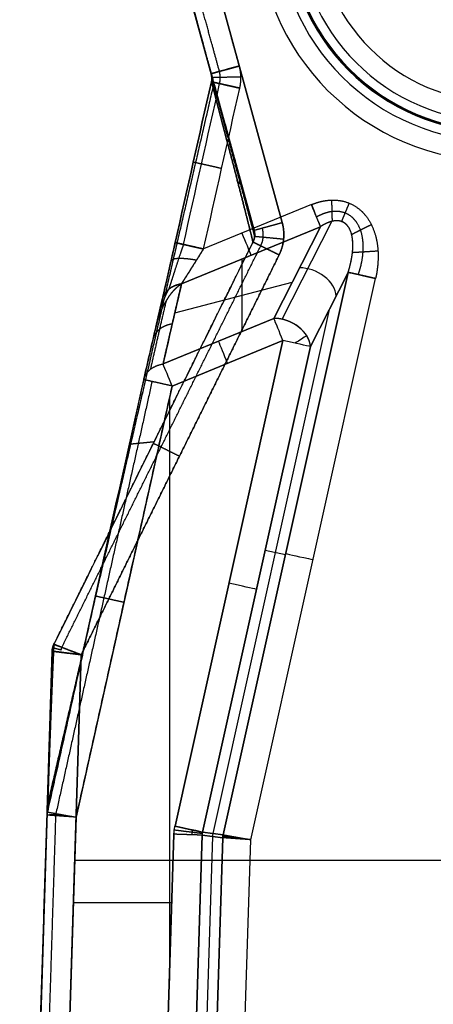
# Model space of a CAD drawing. Units: millimetres. Extents: x 577 to 1596, y -921 to 39.
# Drawn here: x 586 to 635, y -300 to -181 of the extents above; entities that cross this region are included whole.
import ezdxf

# ---------------------------------------------------------------- set-up
doc = ezdxf.new("R2010")
doc.units = ezdxf.units.MM
doc.header["$MEASUREMENT"] = 0
doc.layers.add('IGES level 10000', color=7, linetype='Continuous', true_color=0xffffff)

msp = doc.modelspace()

# ---------------------------------------------------------------- linework, layer by layer
at = {"layer": 'IGES level 10000'}
for p, q in [((602.63, -151.97, 890), (617.33, -205.59, 890)), ((617.33, -205.59, 890), (602.63, -151.97, 890)), ((617.33, -205.59, 890), (602.63, -151.97, 890)), ((599.26, -152.9, 886.5), (613.96, -206.52, 886.5)), ((613.96, -206.52, 886.5), (599.26, -152.9, 886.5)), ((620.84, -203.44, -35.5), (607.88, -208.77, -35.5)), ((617.32, -217.22, -48.9), (623.31, -205.45, -36.6)), ((605.23, -212.96, -36.99), (621.93, -206.09, -36.99)), ((621.93, -206.09, -36.99), (605.23, -212.96, -36.99)), ((616.32, -217.12, -48.51), (621.93, -206.09, -36.99)), ((621.93, -206.09, -36.99), (616.32, -217.12, -48.51)), ((612.48, -209.98, -36.99), (612.48, -218.7, -48.51)), ((625.25, -211.58, -38.09), (610.23, -279.17, -38.09)), ((610.23, -279.17, -38.09), (625.25, -211.58, -38.09)), ((625.25, -211.58, -38.09), (620.71, -220.5, -47.41)), ((620.71, -220.5, -47.41), (625.25, -211.58, -38.09)), ((604.43, -216.45, -41.16), (618.54, -212.75, -43.95)), ((613.56, -279.77, -35.5), (628.55, -212.32, -35.5)), ((622.98, -216.04, -42.75), (608.99, -279.02, -42.75)), ((603.02, -222.59, -48.51), (616.32, -217.12, -48.51)), ((616.32, -217.12, -48.51), (603.02, -222.59, -48.51)), ((604.11, -225.24, -50), (617.41, -219.77, -50)), ((617.41, -219.77, -50), (604.11, -225.24, -50)), ((617.41, -219.77, -50), (604.45, -278.13, -50)), ((604.45, -278.13, -50), (617.41, -219.77, -50)), ((620.71, -220.5, -47.41), (607.75, -278.86, -47.41)), ((607.75, -278.86, -47.41), (620.71, -220.5, -47.41)), ((603.77, -226.76, -50), (603.77, -296.7, -50)), ((615.28, -244.95, -47.41), (617.72, -245.49, -38.09)), ((589.69, -257.11, 886.5), (585.79, -381.67, 886.5)), ((585.79, -381.67, 886.5), (589.69, -257.11, 886.5)), ((589.3, -381.48, 890), (593.18, -257.54, 890)), ((593.18, -257.54, 890), (589.3, -381.48, 890)), ((592.97, -264.12, 890), (593.18, -257.54, 890)), ((592.57, -277.06, -50), (590.13, -354.83, -50)), ((604.32, -279.11, -50), (602.11, -349.91, -50)), ((602.11, -349.91, -50), (604.32, -279.11, -50)), ((607.7, -279.22, -47.41), (605.48, -350.01, -47.41)), ((605.48, -350.01, -47.41), (607.7, -279.22, -47.41)), ((610.19, -279.53, -38.09), (607.7, -279.22, -47.41)), ((607.7, -279.22, -47.41), (610.19, -279.53, -38.09)), ((607.75, -278.86, -47.41), (610.23, -279.17, -38.09)), ((610.23, -279.17, -38.09), (607.75, -278.86, -47.41)), ((608.95, -279.38, -42.75), (606.64, -353.06, -42.75)), ((610.19, -279.53, -38.09), (607.79, -356.11, -38.09)), ((607.79, -356.11, -38.09), (610.19, -279.53, -38.09)), ((611.17, -356.22, -35.5), (613.56, -279.77, -35.5)), ((592.41, -282.24, 890), (1360.94, -282.24, 890)), ((592.25, -287.3, -50), (604.07, -287.3, -50))]:
    msp.add_line(p, q, dxfattribs=at)
for centre, radius in [((643.26, -169.32, -35.5), 28.89), ((643.26, -169.32, -34.56), 26.51), ((643.26, -169.32, -32.24), 25.4), ((643.26, -169.32, -32.24), 25.4), ((643.26, -169.32, -31), 25.31), ((643.26, -169.32, -29.76), 25.23)]:
    msp.add_arc(centre, radius, 180, 0, dxfattribs=at)
at = {"layer": 'IGES level 10000', "extrusion": (0, -1e-07, 1)}
for centre, radius in [((643.26, -169.32, -29.76), 25.23), ((643.26, -169.32, -27.44), 24.12), ((643.26, -169.32, -26.5), 21.74)]:
    msp.add_arc(centre, radius, 180, 0, dxfattribs=at)
at = {"layer": 'IGES level 10000', "extrusion": (-2.67941e-16, -1.70673e-08, 1)}
msp.add_arc((643.26, -169.32, -26.5), 21.74, 180, 360, dxfattribs=at)
at = {"layer": 'IGES level 10000', "extrusion": (0.924762, 0.380546, 6.55878e-09)}
msp.add_arc((-424.39, -39, 496.71), 3.5, 90, 145, dxfattribs=at)
at = {"layer": 'IGES level 10000', "extrusion": (-0.264345, 0.964428, 0)}
msp.add_arc((-541.02, 886.5, -361.47), 3.5, 0, 90.0001, dxfattribs=at)
at = {"layer": 'IGES level 10000', "extrusion": (0.924762, 0.380546, 1e-08)}
for centre, start, end in [((-424.39, -39, 487.68), 90.0006, 145.0003), ((-438.19, -46.5, 480.14), 270, 325)]:
    msp.add_arc(centre, 3.5, start, end, dxfattribs=at)
at = {"layer": 'IGES level 10000', "extrusion": (0.33196, 0.652442, 0.681265)}
for centre in [(-649.94, -91.34, 39.2), (-649.94, -91.34, 29.89)]:
    msp.add_arc(centre, 3.5, 200.7052, 308.4146, dxfattribs=at)
at = {"layer": 'IGES level 10000', "extrusion": (0.216898, 0.976194, 3.63235e-06)}
for start, end in [(14.9999, 90), (90, 90.0001)]:
    msp.add_arc((-659.64, -39, -70.93), 3.5, start, end, dxfattribs=at)
at = {"layer": 'IGES level 10000', "extrusion": (0.924762, 0.380546, 6.49489e-09)}
msp.add_arc((-438.19, -46.5, 487.33), 3.5, 270, 325, dxfattribs=at)
at = {"layer": 'IGES level 10000', "extrusion": (0.924762, 0.380546, 6.64867e-09)}
msp.add_arc((-438.19, -46.5, 487.33), 3.5, 270, 325, dxfattribs=at)
at = {"layer": 'IGES level 10000', "extrusion": (0.216898, 0.976194, 1.27274e-08)}
msp.add_arc((-650.38, -46.5, -80.62), 3.5, 195, 270, dxfattribs=at)
at = {"layer": 'IGES level 10000', "extrusion": (0.216898, 0.976194, 1.66602e-08)}
msp.add_arc((-650.38, -46.5, -80.62), 3.5, 195, 270, dxfattribs=at)
at = {"layer": 'IGES level 10000', "extrusion": (-0.367933, 0.89411, -0.255328)}
msp.add_arc((-487.33, -156.84, -411.79), 3.5, 215.4297, 249.8279, dxfattribs=at)
at = {"layer": 'IGES level 10000', "extrusion": (0.924762, 0.380546, 1.51834e-08)}
msp.add_arc((-438.19, -46.5, 472.94), 3.5, 270, 325, dxfattribs=at)
at = {"layer": 'IGES level 10000', "extrusion": (0.216898, 0.976194, 1e-08)}
for centre, start, end in [((-659.64, -39, -105.55), 15, 90), ((-650.38, -46.5, -110.51), 195, 270)]:
    msp.add_arc(centre, 3.5, start, end, dxfattribs=at)
at = {"layer": 'IGES level 10000', "extrusion": (0.031315, 0.99951, 1.30474e-08)}
msp.add_arc((-612.77, -46.5, -260.05), 3.5, 195, 270, dxfattribs=at)
at = {"layer": 'IGES level 10000', "extrusion": (0.216898, 0.976194, 1.68631e-08)}
msp.add_arc((-650.38, -46.5, -140.4), 3.5, 195, 270, dxfattribs=at)
at = {"layer": 'IGES level 10000', "extrusion": (0.257855, -0.032395, 0.96564)}
for centre, end in [((-201.11, -630.17, 124.79), 95.1829), ((-201.11, -630.17, 129.61), 95.1828)]:
    msp.add_arc(centre, 2, 84.8172, end, dxfattribs=at)
at = {"layer": 'IGES level 10000'}
for points, degree in [([(609.79, -187.43, -34.47), (608.51, -182.76, -34.47), (606.93, -177.03, -34.47), (604.94, -169.76, -34.47), (602.65, -161.41, -34.47), (600.25, -152.62, -34.47)], 5), ([(612.17, -186.78, -35.5), (610.89, -182.11, -35.5), (609.32, -176.37, -35.5), (607.33, -169.1, -35.5), (605.04, -160.76, -35.5), (602.63, -151.97, -35.5)], 5), ([(599.26, -152.9, -32), (601.67, -161.68, -32), (603.95, -170.03, -32), (605.95, -177.3, -32), (607.52, -183.03, -32), (608.8, -187.7, -32)], 5), ([(608.8, -187.7, -32), (604.03, -170.3, -32), (599.26, -152.9, -32)], 2), ([(599.26, -152.9, 0), (601.2, -159.99, 0), (603.15, -167.08, 0), (605.09, -174.18, 0), (607.03, -181.27, 0), (608.98, -188.36, 0)], 5), ([(612.23, -189.44, -35.5), (612.35, -188.92, -35.5), (612.41, -188.38, -35.5), (612.39, -187.83, -35.5), (612.32, -187.3, -35.5), (612.17, -186.78, -35.5)], 5), ([(608.8, -187.7, -32), (608.85, -187.89, -31.99), (608.88, -188.09, -31.99), (608.88, -188.28, -31.98), (608.86, -188.48, -31.97), (608.82, -188.67, -31.96)], 5), ([(608.82, -188.67, -31.96), (608.89, -188.35, -31.98), (608.88, -188.02, -31.99), (608.8, -187.7, -32)], 3), ([(609.81, -188.89, -34.46), (609.87, -188.61, -34.46), (609.91, -188.31, -34.47), (609.9, -188.01, -34.47), (609.86, -187.72, -34.47), (609.79, -187.43, -34.47)], 5), ([(608.82, -188.67, -31.96), (607.37, -195.12, -31.97), (605.92, -201.56, -31.97), (604.47, -208, -31.98)], 3), ([(604.47, -208, -31.98), (605.92, -201.56, -31.97), (607.37, -195.12, -31.97), (608.82, -188.67, -31.96)], 3), ([(605.46, -208.23, -34.47), (606.91, -201.78, -34.47), (608.36, -195.34, -34.46), (609.81, -188.89, -34.46)], 3), ([(609, -189.34, 0), (605.03, -206.56, 0), (601.06, -223.78, 0), (597.09, -241, 0), (593.12, -258.22, 0), (589.15, -275.44, 0)], 5), ([(607.88, -208.77, -35.5), (609.33, -202.33, -35.5), (610.78, -195.88, -35.5), (612.23, -189.44, -35.5)], 3), ([(612.12, -199.84, 558.86), (612.19, -200.08, 558.86), (612.22, -200.32, 558.85), (612.21, -200.57, 558.85), (612.16, -200.82, 558.84), (612.08, -201.05, 558.84)], 5), ([(621.93, -206.09, -36.99), (621.79, -205.73, -36.44), (621.59, -205.25, -35.98), (621.35, -204.68, -35.66), (621.1, -204.06, -35.5), (620.84, -203.44, -35.5)], 5), ([(623.36, -205.44, -36.59), (623.35, -205.04, -36.18), (623.34, -204.57, -35.85), (623.32, -204.03, -35.62), (623.31, -203.46, -35.5), (623.3, -202.89, -35.5)], 5), ([(624.47, -205.48, -36.44), (624.62, -205.12, -36.08), (624.79, -204.7, -35.8), (624.98, -204.24, -35.6), (625.19, -203.76, -35.5), (625.39, -203.27, -35.5)], 5), ([(617.33, -205.59, 890), (617.54, -206.37, 890), (617.61, -207.18, 890), (617.53, -207.99, 890), (617.31, -208.77, 890), (616.96, -209.49, 890)], 5), ([(625.67, -207.02, -36.71), (626.02, -206.84, -36.26), (626.46, -206.62, -35.89), (626.96, -206.37, -35.63), (627.5, -206.1, -35.5), (628.04, -205.83, -35.5)], 5), ([(613.96, -206.52, 886.5), (614.05, -206.87, 886.51), (614.06, -207.24, 886.53), (613.98, -207.61, 886.54), (613.82, -207.94, 886.55)], 4), ([(613.82, -207.94, 886.55), (613.95, -207.68, 886.54), (614.03, -207.39, 886.53), (614.06, -207.09, 886.52), (614.03, -206.8, 886.51), (613.96, -206.52, 886.5)], 5), ([(614.75, -208.4, 888.99), (614.95, -208, 888.99), (615.07, -207.57, 888.99), (615.11, -207.12, 888.98), (615.06, -206.67, 888.98), (614.94, -206.25, 888.97)], 5), ([(613.82, -207.94, 886.55), (605.84, -224.05, 886.52), (597.87, -240.17, 886.5), (589.9, -256.28, 886.47)], 3), ([(589.9, -256.28, 886.47), (594.68, -246.61, 886.49), (599.47, -236.94, 886.5), (604.25, -227.27, 886.52), (609.03, -217.61, 886.53), (613.82, -207.94, 886.55)], 5), ([(602.91, -214.85, -34.96), (603.14, -213.87, -33.8), (603.43, -212.57, -32.88), (603.77, -211.1, -32.28), (604.12, -209.56, -31.98), (604.47, -208, -31.98)], 5), ([(607.88, -208.77, -35.5), (606.81, -208.53, -35.5), (605.73, -208.29, -35.07), (604.88, -208.09, -34.19), (604.46, -208, -33.08), (604.47, -208, -31.98)], 5), ([(613.82, -207.94, 886.55), (613.83, -207.94, 887.64), (614.23, -208.14, 888.72), (615, -208.52, 889.58), (615.98, -209, 890), (616.96, -209.49, 890)], 5), ([(590.85, -256.65, 888.96), (595.63, -247, 888.97), (600.41, -237.35, 888.98), (605.19, -227.7, 888.98), (609.97, -218.05, 888.99), (614.75, -208.4, 888.99)], 5), ([(607.88, -208.77, -35.5), (607.14, -209.96, -35.5), (606.39, -211.14, -35.75), (605.71, -212.21, -36.26), (605.23, -212.96, -36.99)], 4), ([(625.77, -209.18, -37.32), (626.13, -209.16, -36.67), (626.66, -209.13, -36.1), (627.34, -209.09, -35.7), (628.09, -209.04, -35.5), (628.84, -208.99, -35.5)], 5), ([(616.96, -209.49, 890), (612.2, -219.1, 890), (607.44, -228.71, 890), (602.69, -238.32, 890), (597.93, -247.93, 890), (593.18, -257.54, 890)], 5), ([(593.18, -257.54, 890), (597.93, -247.93, 890), (602.69, -238.32, 890), (607.44, -228.71, 890), (612.2, -219.1, 890), (616.96, -209.49, 890)], 5), ([(628.55, -212.32, -35.5), (627.66, -212.12, -35.5), (626.76, -211.92, -35.8), (626, -211.75, -36.4), (625.48, -211.63, -37.21), (625.25, -211.58, -38.09)], 5), ([(605.23, -212.96, -36.99), (604.22, -213.6, -37.29), (603.44, -214.67, -37.71), (602.85, -215.78, -38.13), (602.41, -216.99, -38.58), (602.13, -218.24, -39.02)], 5), ([(602.91, -214.85, -34.96), (603.06, -214.14, -35.58), (603.56, -213.51, -36.21), (604.34, -213.11, -36.7), (605.23, -212.96, -36.99)], 4), ([(605.23, -212.96, -36.99), (604.48, -213.08, -36.74), (603.86, -213.37, -36.39), (603.38, -213.76, -35.97), (603.04, -214.25, -35.48), (602.91, -214.85, -34.96)], 5), ([(605.23, -212.96, -36.99), (604.49, -216.17, -40.83), (603.75, -219.38, -44.66), (603.02, -222.59, -48.51)], 3), ([(603.02, -222.59, -48.51), (603.46, -220.66, -46.2), (603.9, -218.74, -43.9), (604.34, -216.81, -41.59), (604.79, -214.89, -39.29), (605.23, -212.96, -36.99)], 5), ([(602.38, -217.13, -37.69), (602.56, -216.36, -37.42), (602.78, -215.63, -37.13), (603.05, -214.93, -36.81), (603.36, -214.26, -36.49), (603.69, -213.62, -36.14)], 5), ([(603.37, -215.03, -37.84), (602.89, -217.09, -40.29), (602.42, -219.14, -42.75), (601.95, -221.2, -45.2), (601.48, -223.25, -47.66)], 4), ([(602.13, -218.24, -39.02), (602.29, -217.51, -38.14), (602.46, -216.77, -37.26), (602.62, -216.07, -36.43), (602.79, -215.36, -35.58), (602.91, -214.85, -34.96)], 5), ([(602.65, -215.96, -36.3), (602.69, -215.79, -36.66), (602.76, -215.65, -37.01), (602.87, -215.53, -37.34), (603.01, -215.44, -37.66), (603.18, -215.36, -37.96)], 5), ([(600.69, -224.48, -46.49), (601.17, -222.4, -43.99), (601.65, -220.32, -41.51), (602.13, -218.24, -39.02)], 3), ([(602.13, -218.24, -39.02), (601.84, -219.49, -40.51), (601.55, -220.74, -42), (601.26, -221.98, -43.5), (600.98, -223.23, -44.99), (600.69, -224.48, -46.49)], 5), ([(604.12, -217.78, -42.75), (603.41, -217.89, -42.51), (602.76, -218.16, -42.16), (602.25, -218.58, -41.71), (601.92, -219.1, -41.22), (601.8, -219.66, -40.72)], 5), ([(600.69, -224.48, -46.49), (600.85, -223.78, -47.1), (601.34, -223.15, -47.72), (602.13, -222.74, -48.22), (603.02, -222.59, -48.51)], 4), ([(589.12, -276.44, -46.51), (592.98, -259.12, -46.5), (596.84, -241.8, -46.49), (600.69, -224.48, -46.49)], 3), ([(600.69, -224.48, -46.49), (598.38, -234.87, -46.49), (596.06, -245.26, -46.5), (593.75, -255.66, -46.5), (591.44, -266.05, -46.51), (589.12, -276.44, -46.51)], 5), ([(601.69, -224.7, -48.97), (598.8, -237.68, -48.97), (595.91, -250.66, -48.97), (593.02, -263.64, -48.98), (590.14, -276.62, -48.98)], 4), ([(604.11, -225.24, -50), (603.03, -225, -50), (601.96, -224.76, -49.57), (601.11, -224.57, -48.69), (600.69, -224.48, -47.59), (600.69, -224.48, -46.49)], 5), ([(592.57, -277.06, -50), (594.88, -266.7, -50), (597.18, -256.33, -50), (599.49, -245.97, -50), (601.8, -235.61, -50), (604.11, -225.24, -50)], 5), ([(604.11, -225.24, -50), (600.26, -242.52, -50), (596.42, -259.79, -50), (592.57, -277.06, -50)], 3), ([(589.9, -256.28, 886.47), (589.77, -256.54, 886.47), (589.7, -256.82, 886.48), (589.69, -257.11, 886.49)], 3), ([(589.69, -257.11, 886.5), (589.7, -256.94, 886.5), (589.72, -256.77, 886.5), (589.76, -256.6, 886.5), (589.82, -256.44, 886.5), (589.9, -256.28, 886.5)], 5), ([(589.9, -256.28, 886.47), (589.82, -256.44, 886.47), (589.76, -256.6, 886.48), (589.72, -256.77, 886.48), (589.7, -256.94, 886.48), (589.69, -257.11, 886.49)], 5), ([(589.69, -257.11, 886.49), (589.7, -256.94, 886.49), (589.72, -256.77, 886.49), (589.76, -256.6, 886.49), (589.82, -256.44, 886.49), (589.9, -256.28, 886.48)], 5), ([(589.69, -257.11, 886.5), (589.7, -256.82, 886.5), (589.77, -256.54, 886.5), (589.9, -256.28, 886.5)], 3), ([(589.75, -256.68, 886.48), (589.75, -256.68, 886.48), (589.75, -256.68, 886.49), (589.75, -256.68, 886.49), (589.75, -256.68, 886.5)], 4), ([(589.75, -256.68, 886.5), (589.75, -256.68, 887.06), (589.86, -256.71, 887.62), (590.08, -256.77, 888.15), (590.39, -256.84, 888.61), (590.78, -256.94, 889)], 5), ([(593.18, -257.54, 890), (592.15, -257.15, 890), (591.13, -256.76, 889.58), (590.31, -256.44, 888.71), (589.9, -256.28, 887.61), (589.9, -256.28, 886.5)], 5), ([(589.9, -256.28, 886.5), (589.9, -256.28, 886.49), (589.9, -256.28, 886.48), (589.9, -256.28, 886.47)], 3), ([(589.9, -256.28, 886.5), (589.9, -256.28, 886.49), (589.9, -256.28, 886.48), (589.9, -256.28, 886.48), (589.9, -256.28, 886.47)], 4), ([(590.78, -256.94, 889), (590.79, -256.88, 889), (590.81, -256.82, 889), (590.83, -256.77, 888.99), (590.84, -256.71, 888.99), (590.86, -256.65, 888.98)], 5), ([(589.69, -257.11, 886.49), (589.69, -257.11, 886.49), (589.69, -257.11, 886.5), (589.69, -257.11, 886.5)], 3), ([(589.69, -257.11, 886.5), (589.69, -257.11, 887.61), (590.12, -257.16, 888.71), (591, -257.27, 889.58), (592.09, -257.41, 890), (593.18, -257.54, 890)], 5), ([(589.69, -257.11, 886.49), (589.69, -257.11, 886.49), (589.69, -257.11, 886.49), (589.69, -257.11, 886.5), (589.69, -257.11, 886.5)], 4), ([(589.48, -266.38, 419.99), (589.44, -266.49, 420), (589.42, -266.6, 420), (589.4, -266.71, 420), (589.39, -266.82, 420), (589.38, -266.93, 420.01)], 5), ([(589.1, -275.82, 0), (588.52, -294.39, 0), (587.94, -312.95, 0), (587.36, -331.51, 0), (586.78, -350.07, 0), (586.2, -368.63, 0)], 5), ([(586.63, -354.73, -46.5), (587.85, -315.77, -46.5), (589.07, -276.81, -46.5)], 2), ([(590.1, -276.89, -48.97), (589.61, -292.46, -48.97), (589.12, -308.03, -48.97), (588.63, -323.61, -48.97), (588.15, -339.18, -48.97), (587.66, -354.76, -48.97)], 5), ([(589.07, -276.81, -46.5), (589.08, -276.69, -46.5), (589.09, -276.56, -46.51), (589.12, -276.44, -46.51)], 3), ([(589.12, -276.44, -46.51), (589.1, -276.51, -46.51), (589.09, -276.59, -46.51), (589.08, -276.66, -46.51), (589.08, -276.74, -46.51), (589.07, -276.81, -46.51)], 5), ([(589.07, -276.81, -46.5), (589.08, -276.74, -46.5), (589.08, -276.66, -46.5), (589.09, -276.59, -46.5), (589.1, -276.51, -46.51), (589.12, -276.44, -46.51)], 5), ([(589.12, -276.44, -46.51), (589.1, -276.51, -46.51), (589.09, -276.59, -46.51), (589.08, -276.66, -46.51), (589.08, -276.74, -46.51), (589.07, -276.81, -46.51)], 5), ([(589.07, -276.81, -46.51), (589.07, -276.81, -46.51), (589.07, -276.81, -46.51), (589.07, -276.81, -46.5), (589.07, -276.81, -46.5)], 4), ([(592.57, -277.06, -50), (591.47, -276.98, -50), (590.38, -276.91, -49.57), (589.51, -276.84, -48.71), (589.08, -276.81, -47.61), (589.07, -276.81, -46.51)], 5), ([(589.07, -276.81, -46.51), (589.07, -276.81, -46.51), (589.07, -276.81, -46.5), (589.07, -276.81, -46.5)], 3), ([(590.1, -276.89, -48.98), (589.62, -276.85, -48.5), (589.26, -276.83, -47.89), (589.07, -276.81, -47.2), (589.07, -276.81, -46.51)], 4), ([(589.09, -276.62, -46.5), (589.09, -276.62, -46.51), (589.09, -276.62, -46.51), (589.09, -276.62, -46.51), (589.09, -276.62, -46.51)], 4), ([(589.12, -276.44, -46.51), (589.12, -276.44, -46.51), (589.12, -276.44, -46.51), (589.12, -276.44, -46.51)], 3), ([(589.12, -276.44, -46.51), (589.12, -276.44, -46.51), (589.12, -276.44, -46.51), (589.12, -276.44, -46.51), (589.12, -276.44, -46.51)], 4), ([(589.12, -276.44, -46.51), (589.12, -276.44, -47.61), (589.55, -276.52, -48.71), (590.41, -276.67, -49.57), (591.49, -276.87, -50), (592.57, -277.06, -50)], 5), ([(590.12, -276.75, -48.99), (590.11, -276.78, -48.99), (590.11, -276.81, -48.99), (590.11, -276.83, -48.98), (590.11, -276.86, -48.98), (590.1, -276.89, -48.98)], 5), ([(591.24, -276.9, -49.74), (590.93, -276.86, -49.61), (590.63, -276.82, -49.44), (590.36, -276.78, -49.23), (590.12, -276.75, -48.99)], 4), ([(604.32, -279.11, -50), (604.33, -278.78, -50), (604.38, -278.45, -50), (604.45, -278.13, -50)], 3), ([(604.32, -279.11, -50), (604.33, -278.92, -50), (604.35, -278.72, -50), (604.37, -278.52, -50), (604.4, -278.32, -50), (604.45, -278.13, -50)], 5), ([(607.7, -279.22, -47.41), (607.47, -279.21, -48.29), (606.94, -279.2, -49.1), (606.16, -279.17, -49.7), (605.24, -279.14, -50), (604.32, -279.11, -50)], 5), ([(607.72, -279.04, -47.41), (607.48, -279.01, -48.29), (606.96, -278.94, -49.1), (606.18, -278.85, -49.7), (605.27, -278.73, -50), (604.36, -278.62, -50)], 5), ([(604.45, -278.13, -50), (605.34, -278.33, -50), (606.24, -278.53, -49.7), (607, -278.7, -49.1), (607.52, -278.81, -48.29), (607.75, -278.86, -47.41)], 5), ([(606.53, -278.59, -49.28), (606.5, -278.71, -49.28), (606.48, -278.82, -49.28), (606.46, -278.94, -49.28), (606.46, -279.06, -49.28), (606.45, -279.18, -49.28)], 5), ([(607.75, -278.86, -47.41), (607.72, -278.98, -47.41), (607.7, -279.1, -47.41), (607.7, -279.22, -47.41)], 3), ([(607.75, -278.86, -47.41), (607.73, -278.93, -47.41), (607.72, -279, -47.41), (607.71, -279.08, -47.41), (607.7, -279.15, -47.41), (607.7, -279.22, -47.41)], 5), ([(610.19, -279.53, -38.09), (610.19, -279.46, -38.09), (610.2, -279.39, -38.09), (610.21, -279.32, -38.09), (610.22, -279.24, -38.09), (610.23, -279.17, -38.09)], 5), ([(610.23, -279.17, -38.09), (610.47, -279.22, -37.21), (610.99, -279.31, -36.4), (611.76, -279.45, -35.8), (612.66, -279.61, -35.5), (613.56, -279.77, -35.5)], 5), ([(610.23, -279.17, -38.09), (610.52, -279.23, -36.99), (611.3, -279.37, -36.01), (612.44, -279.57, -35.5), (613.56, -279.77, -35.5)], 4), ([(613.56, -279.77, -35.5), (612.65, -279.71, -35.5), (611.73, -279.64, -35.8), (610.95, -279.59, -36.4), (610.43, -279.55, -37.21), (610.19, -279.53, -38.09)], 5), ([(613.56, -279.77, -35.5), (612.42, -279.69, -35.5), (611.27, -279.61, -36.01), (610.48, -279.55, -36.99), (610.19, -279.53, -38.09)], 4), ([(613.56, -279.77, -35.5), (612.43, -279.63, -35.5), (611.28, -279.49, -36), (610.5, -279.39, -36.98), (610.2, -279.35, -38.09)], 4), ([(611.44, -279.57, -36.22), (611.44, -279.54, -36.22), (611.45, -279.52, -36.22), (611.45, -279.5, -36.22), (611.45, -279.47, -36.22), (611.46, -279.45, -36.22)], 5)]:
    msp.add_open_spline(points, degree=degree, dxfattribs=at)
for points, degree, knots in [([(612.17, -186.78, -35.5), (611.64, -186.92, -35.5), (611.11, -187.07, -35.39), (610.61, -187.21, -35.18), (609.71, -187.45, -34.55), (609.11, -187.62, -33.62), (608.9, -187.67, -33.1), (608.8, -187.7, -32.55), (608.8, -187.7, -32)], 5, [0, 0, 0, 0, 0, 0, 1.75, 1.75, 1.75, 3.5, 3.5, 3.5, 3.5, 3.5, 3.5]), ([(608.8, -187.7, -32), (608.8, -187.7, -32.55), (608.9, -187.67, -33.1), (609.11, -187.62, -33.62), (609.71, -187.45, -34.55), (610.61, -187.21, -35.18), (611.11, -187.07, -35.39), (611.64, -186.92, -35.5), (612.17, -186.78, -35.5)], 5, [-3.5, -3.5, -3.5, -3.5, -3.5, -3.5, -1.75, -1.75, -1.75, 0, 0, 0, 0, 0, 0]), ([(608.8, -187.7, -32), (609.47, -190.14, 86.21), (610.13, -192.56, 204.05), (610.79, -194.98, 321.69), (611.83, -198.76, 505.84), (612.86, -202.52, 689.99), (613.23, -203.86, 755.49), (613.59, -205.19, 820.99), (613.96, -206.52, 886.5)], 5, [1310.274984, 1310.274984, 1310.274984, 1310.274984, 1310.274984, 1310.274984, 2148.990297, 2148.990297, 2148.990297, 2612.692765, 2612.692765, 2612.692765, 2612.692765, 2612.692765, 2612.692765]), ([(613.96, -206.52, 886.5), (613.59, -205.19, 820.99), (613.23, -203.86, 755.49), (612.86, -202.52, 689.99), (611.83, -198.76, 505.84), (610.79, -194.98, 321.69), (610.13, -192.56, 204.05), (609.47, -190.14, 86.21), (608.8, -187.7, -32)], 5, [49.199109, 49.199109, 49.199109, 49.199109, 49.199109, 49.199109, 512.901577, 512.901577, 512.901577, 1351.616891, 1351.616891, 1351.616891, 1351.616891, 1351.616891, 1351.616891]), ([(612.37, -188.1, -35.5), (611.82, -188.12, -35.5), (611.26, -188.13, -35.39), (610.74, -188.14, -35.17), (609.81, -188.16, -34.55), (609.19, -188.18, -33.61), (608.97, -188.18, -33.09), (608.87, -188.19, -32.53), (608.87, -188.19, -31.98)], 5, [0, 0, 0, 0, 0, 0, 1.75, 1.75, 1.75, 3.5, 3.5, 3.5, 3.5, 3.5, 3.5]), ([(612.23, -189.44, -35.5), (611.69, -189.32, -35.5), (611.15, -189.2, -35.39), (610.64, -189.08, -35.17), (609.73, -188.88, -34.54), (609.12, -188.74, -33.6), (608.92, -188.69, -33.07), (608.81, -188.67, -32.52), (608.82, -188.67, -31.96)], 5, [0, 0, 0, 0, 0, 0, 1.75, 1.75, 1.75, 3.5, 3.5, 3.5, 3.5, 3.5, 3.5]), ([(608.82, -188.67, -31.96), (608.81, -188.67, -32.52), (608.92, -188.69, -33.07), (609.12, -188.74, -33.6), (609.73, -188.88, -34.54), (610.64, -189.08, -35.17), (611.15, -189.2, -35.39), (611.69, -189.32, -35.5), (612.23, -189.44, -35.5)], 5, [-3.5, -3.5, -3.5, -3.5, -3.5, -3.5, -1.75, -1.75, -1.75, 0, 0, 0, 0, 0, 0]), ([(608.82, -188.67, -31.96), (609.48, -191.14, 86.23), (610.13, -193.61, 204.07), (610.78, -196.07, 321.69), (611.79, -199.93, 505.84), (612.78, -203.8, 690), (613.13, -205.18, 755.51), (613.48, -206.56, 821.02), (613.82, -207.94, 886.55)], 5, [1538.534096, 1538.534096, 1538.534096, 1538.534096, 1538.534096, 1538.534096, 2377.171106, 2377.171106, 2377.171106, 2840.982468, 2840.982468, 2840.982468, 2840.982468, 2840.982468, 2840.982468]), ([(613.82, -207.94, 886.55), (613.48, -206.56, 821.02), (613.13, -205.18, 755.51), (612.78, -203.8, 690), (611.79, -199.93, 505.84), (610.78, -196.07, 321.69), (610.13, -193.61, 204.07), (609.48, -191.14, 86.23), (608.82, -188.67, -31.96)], 5, [4.473359, 4.473359, 4.473359, 4.473359, 4.473359, 4.473359, 468.28472, 468.28472, 468.28472, 1306.921731, 1306.921731, 1306.921731, 1306.921731, 1306.921731, 1306.921731]), ([(614.02, -207.24, 886.53), (613.66, -205.88, 821.01), (613.29, -204.53, 755.5), (612.93, -203.17, 690), (611.9, -199.35, 505.84), (610.86, -195.53, 321.69), (610.2, -193.08, 204.06), (609.54, -190.64, 86.22), (608.87, -188.19, -31.98)], 5, [270.95479, 270.95479, 270.95479, 270.95479, 270.95479, 270.95479, 734.715512, 734.715512, 734.715512, 1573.390474, 1573.390474, 1573.390474, 1573.390474, 1573.390474, 1573.390474]), ([(610.06, -199.11, -35.5), (609.52, -198.98, -35.5), (608.98, -198.86, -35.39), (608.47, -198.75, -35.17), (607.56, -198.54, -34.54), (606.95, -198.41, -33.6), (606.74, -198.36, -33.08), (606.64, -198.34, -32.52), (606.64, -198.34, -31.97)], 5, [0, 0, 0, 0, 0, 0, 1.75, 1.75, 1.75, 3.5, 3.5, 3.5, 3.5, 3.5, 3.5]), ([(620.84, -203.44, -35.5), (621.3, -203.25, -35.5), (621.77, -203.09, -35.5), (622.27, -202.98, -35.5), (623.19, -202.85, -35.5), (624.14, -202.91, -35.5), (624.57, -202.98, -35.5), (625.73, -203.32, -35.5), (626.75, -204, -35.5), (627.29, -204.56, -35.5), (628.1, -205.75, -35.5), (628.56, -207.07, -35.5), (628.71, -207.71, -35.5), (628.89, -209.03, -35.5), (628.86, -210.35, -35.5), (628.8, -211.01, -35.5), (628.7, -211.67, -35.5), (628.55, -212.32, -35.5)], 5, [-41.586558, -41.586558, -41.586558, -41.586558, -41.586558, -41.586558, -38.58171, -38.58171, -38.58171, -36.158125, -36.158125, -36.158125, -31.864701, -31.864701, -31.864701, -27.876541, -27.876541, -27.876541, -23.651119, -23.651119, -23.651119, -23.651119, -23.651119, -23.651119]), ([(626.47, -211.85, -36.22), (626.66, -211.32, -36.17), (626.81, -210.78, -36.12), (626.93, -210.23, -36.08), (627.09, -209.14, -35.99), (627.08, -208.04, -35.91), (627.03, -207.5, -35.88), (626.79, -206.41, -35.81), (626.26, -205.45, -35.76), (625.89, -204.99, -35.75), (625.15, -204.47, -35.74), (624.29, -204.27, -35.75), (623.97, -204.23, -35.76), (623.25, -204.25, -35.79), (622.55, -204.42, -35.82), (622.17, -204.56, -35.84), (621.81, -204.73, -35.87), (621.46, -204.93, -35.9)], 5, [23.651119, 23.651119, 23.651119, 23.651119, 23.651119, 23.651119, 27.876541, 27.876541, 27.876541, 31.864701, 31.864701, 31.864701, 36.158125, 36.158125, 36.158125, 38.58171, 38.58171, 38.58171, 41.586558, 41.586558, 41.586558, 41.586558, 41.586558, 41.586558]), ([(613.96, -206.52, 886.5), (613.96, -206.52, 887.05), (614.06, -206.49, 887.6), (614.27, -206.43, 888.12), (614.87, -206.27, 889.05), (615.77, -206.02, 889.68), (616.27, -205.88, 889.89), (616.8, -205.74, 890), (617.33, -205.59, 890)], 5, [0, 0, 0, 0, 0, 0, 1.75, 1.75, 1.75, 3.5, 3.5, 3.5, 3.5, 3.5, 3.5]), ([(616.96, -209.49, 890), (617.06, -209.27, 890), (617.16, -209.06, 890), (617.24, -208.83, 890), (617.44, -208.17, 890), (617.54, -207.49, 890), (617.55, -207.04, 890), (617.52, -206.47, 890), (617.41, -205.92, 890), (617.39, -205.81, 890), (617.36, -205.7, 890), (617.33, -205.59, 890)], 5, [211.474858, 211.474858, 211.474858, 211.474858, 211.474858, 211.474858, 212.807139, 212.807139, 212.807139, 215.321044, 215.321044, 215.321044, 215.948216, 215.948216, 215.948216, 215.948216, 215.948216, 215.948216]), ([(625.25, -211.58, -38.09), (625.4, -211.11, -37.93), (625.53, -210.63, -37.78), (625.64, -210.14, -37.62), (625.8, -209.21, -37.33), (625.84, -208.28, -37.05), (625.82, -207.84, -36.93), (625.71, -206.95, -36.69), (625.39, -206.19, -36.51), (625.15, -205.85, -36.45), (624.66, -205.47, -36.41), (624.05, -205.36, -36.47), (623.82, -205.36, -36.5), (623.3, -205.42, -36.6), (622.78, -205.61, -36.73), (622.49, -205.74, -36.81), (622.21, -205.91, -36.9), (621.93, -206.09, -36.99)], 5, [23.651119, 23.651119, 23.651119, 23.651119, 23.651119, 23.651119, 27.876541, 27.876541, 27.876541, 31.864701, 31.864701, 31.864701, 36.158125, 36.158125, 36.158125, 38.58171, 38.58171, 38.58171, 41.586558, 41.586558, 41.586558, 41.586558, 41.586558, 41.586558]), ([(625.25, -211.58, -38.09), (625.54, -210.66, -37.78), (625.76, -209.72, -37.48), (625.88, -208.78, -37.19), (625.88, -207.34, -36.77), (625.39, -206.19, -36.51), (625.15, -205.85, -36.45), (624.66, -205.47, -36.41), (624.05, -205.36, -36.47), (623.82, -205.36, -36.5), (623.3, -205.42, -36.6), (622.78, -205.61, -36.73), (622.49, -205.74, -36.81), (622.21, -205.91, -36.9), (621.93, -206.09, -36.99)], 5, [2.879884, 2.879884, 2.879884, 2.879884, 2.879884, 2.879884, 11.093466, 11.093466, 11.093466, 15.386889, 15.386889, 15.386889, 17.810474, 17.810474, 17.810474, 20.815322, 20.815322, 20.815322, 20.815322, 20.815322, 20.815322]), ([(604.47, -208, -31.98), (604.37, -208.45, -31.98), (604.27, -208.9, -32), (604.16, -209.35, -32.05), (603.92, -210.45, -32.24), (603.68, -211.5, -32.59), (603.54, -212.11, -32.85), (603.32, -213.08, -33.37), (603.12, -213.94, -34.04), (603.04, -214.27, -34.32), (602.97, -214.57, -34.63), (602.91, -214.85, -34.96)], 5, [22.241448, 22.241448, 22.241448, 22.241448, 22.241448, 22.241448, 24.687251, 24.687251, 24.687251, 28.298124, 28.298124, 28.298124, 30.687406, 30.687406, 30.687406, 30.687406, 30.687406, 30.687406]), ([(605.46, -208.23, -34.47), (605.35, -208.56, -34.43), (605.23, -208.9, -34.41), (605.12, -209.24, -34.41), (604.72, -210.42, -34.47), (604.35, -211.57, -34.78), (604.1, -212.35, -35.11), (603.88, -213.05, -35.58), (603.69, -213.62, -36.15)], 5, [22.241448, 22.241448, 22.241448, 22.241448, 22.241448, 22.241448, 24.687251, 24.687251, 24.687251, 30.687405, 30.687405, 30.687405, 30.687405, 30.687405, 30.687405]), ([(604.47, -208, -31.98), (604.46, -208, -32.53), (604.57, -208.02, -33.08), (604.78, -208.07, -33.61), (605.38, -208.21, -34.54), (606.29, -208.41, -35.17), (606.81, -208.53, -35.39), (607.34, -208.65, -35.5), (607.88, -208.77, -35.5)], 5, [-3.5, -3.5, -3.5, -3.5, -3.5, -3.5, -1.75, -1.75, -1.75, 0, 0, 0, 0, 0, 0]), ([(616.96, -209.49, 890), (616.47, -209.25, 890), (615.98, -209, 889.89), (615.52, -208.78, 889.68), (614.69, -208.37, 889.07), (614.12, -208.09, 888.15), (613.93, -207.99, 887.64), (613.83, -207.94, 887.09), (613.82, -207.94, 886.55)], 5, [-3.5, -3.5, -3.5, -3.5, -3.5, -3.5, -1.75, -1.75, -1.75, 0, 0, 0, 0, 0, 0]), ([(614.02, -207.24, 886.53), (614.02, -207.24, 887.07), (614.13, -207.25, 887.62), (614.35, -207.27, 888.14), (614.97, -207.33, 889.06), (615.89, -207.42, 889.68), (616.41, -207.47, 889.89), (616.96, -207.52, 890), (617.5, -207.58, 890)], 5, [0, 0, 0, 0, 0, 0, 1.75, 1.75, 1.75, 3.5, 3.5, 3.5, 3.5, 3.5, 3.5]), ([(605.23, -212.96, -36.99), (605.34, -212.79, -36.83), (605.46, -212.61, -36.67), (605.59, -212.41, -36.53), (605.92, -211.88, -36.19), (606.3, -211.29, -35.93), (606.53, -210.91, -35.8), (606.94, -210.27, -35.63), (607.36, -209.59, -35.54), (607.54, -209.32, -35.51), (607.71, -209.05, -35.5), (607.88, -208.77, -35.5)], 5, [34.187406, 34.187406, 34.187406, 34.187406, 34.187406, 34.187406, 36.576685, 36.576685, 36.576685, 40.187558, 40.187558, 40.187558, 42.633362, 42.633362, 42.633362, 42.633362, 42.633362, 42.633362]), ([(607.02, -210.13, -35.63), (606.54, -210.04, -35.55), (606.07, -209.97, -35.39), (605.62, -209.93, -35.15), (604.83, -209.89, -34.52), (604.29, -209.97, -33.67), (604.09, -210.03, -33.2), (603.99, -210.12, -32.72), (603.97, -210.23, -32.23)], 5, [0, 0, 0, 0, 0, 0, 1.75, 1.75, 1.75, 3.5, 3.5, 3.5, 3.5, 3.5, 3.5]), ([(602.13, -218.24, -39.02), (602.24, -217.74, -38.84), (602.38, -217.24, -38.66), (602.54, -216.76, -38.49), (603.01, -215.58, -38.05), (603.65, -214.5, -37.64), (604.09, -213.9, -37.4), (604.62, -213.35, -37.17), (605.23, -212.96, -36.99)], 5, [0, 0, 0, 0, 0, 0, 5.629939, 5.629939, 5.629939, 13.958353, 13.958353, 13.958353, 13.958353, 13.958353, 13.958353]), ([(602.91, -214.85, -34.96), (602.86, -215.06, -35.22), (602.8, -215.3, -35.51), (602.75, -215.55, -35.8), (602.64, -216.02, -36.37), (602.52, -216.51, -36.96), (602.47, -216.73, -37.21), (602.38, -217.15, -37.71), (602.28, -217.57, -38.22), (602.23, -217.79, -38.48), (602.18, -218.01, -38.75), (602.13, -218.24, -39.02)], 5, [18.989493, 18.989493, 18.989493, 18.989493, 18.989493, 18.989493, 24.693729, 24.693729, 24.693729, 29.162892, 29.162892, 29.162892, 33.632051, 33.632051, 33.632051, 33.632051, 33.632051, 33.632051]), ([(620.71, -220.5, -47.41), (620.71, -220.45, -47.45), (620.71, -220.41, -47.5), (620.7, -220.36, -47.54), (620.69, -220.26, -47.62), (620.68, -220.17, -47.7), (620.67, -220.13, -47.74), (620.65, -220.03, -47.82), (620.62, -219.94, -47.89), (620.61, -219.9, -47.93), (620.58, -219.81, -48), (620.55, -219.73, -48.07), (620.53, -219.68, -48.1), (620.49, -219.6, -48.16), (620.45, -219.52, -48.22), (620.43, -219.48, -48.25), (620.39, -219.4, -48.3), (620.35, -219.33, -48.35), (620.33, -219.29, -48.38), (620.28, -219.22, -48.43), (620.24, -219.14, -48.47), (620.21, -219.11, -48.5), (620.17, -219.04, -48.54), (620.12, -218.97, -48.58), (620.09, -218.94, -48.6), (620.04, -218.88, -48.63), (619.99, -218.82, -48.67), (619.97, -218.79, -48.68), (619.92, -218.73, -48.72), (619.86, -218.67, -48.75), (619.84, -218.64, -48.76), (619.79, -218.59, -48.79), (619.73, -218.53, -48.81), (619.71, -218.51, -48.83), (619.65, -218.45, -48.85), (619.6, -218.4, -48.87), (619.57, -218.38, -48.88), (619.49, -218.31, -48.91), (619.41, -218.24, -48.94), (619.36, -218.2, -48.95), (619.25, -218.11, -48.98), (619.14, -218.03, -49), (619.08, -217.99, -49.01), (618.92, -217.88, -49.04), (618.75, -217.78, -49.06), (618.63, -217.71, -49.06), (618.4, -217.59, -49.07), (618.17, -217.49, -49.05), (618.04, -217.44, -49.04), (617.86, -217.37, -49.01), (617.66, -217.31, -48.98), (617.6, -217.29, -48.96), (617.46, -217.25, -48.93), (617.32, -217.22, -48.9), (617.25, -217.2, -48.88), (617.11, -217.18, -48.83), (616.96, -217.15, -48.78), (616.88, -217.14, -48.76), (616.73, -217.13, -48.7), (616.57, -217.12, -48.63), (616.49, -217.11, -48.59), (616.41, -217.11, -48.55), (616.32, -217.12, -48.51)], 5, [1.308997, 1.308997, 1.308997, 1.308997, 1.308997, 1.308997, 1.547415, 1.547415, 1.547415, 1.785832, 1.785832, 1.785832, 2.02425, 2.02425, 2.02425, 2.262668, 2.262668, 2.262668, 2.501086, 2.501086, 2.501086, 2.739503, 2.739503, 2.739503, 2.977921, 2.977921, 2.977921, 3.216339, 3.216339, 3.216339, 3.454757, 3.454757, 3.454757, 3.693174, 3.693174, 3.693174, 3.931592, 3.931592, 3.931592, 4.17001, 4.17001, 4.17001, 4.646845, 4.646845, 4.646845, 5.123681, 5.123681, 5.123681, 6.077352, 6.077352, 6.077352, 7.031023, 7.031023, 7.031023, 7.507858, 7.507858, 7.507858, 7.984694, 7.984694, 7.984694, 8.461529, 8.461529, 8.461529, 8.938365, 8.938365, 8.938365, 8.938365, 8.938365, 8.938365]), ([(601.93, -231.96, 886.51), (601.37, -232.02, 709.21), (600.8, -232.07, 531.91), (600.24, -232.13, 354.6), (599.65, -232.19, 168), (599.05, -232.24, -18.6), (599.02, -232.25, -27.89), (598.99, -232.25, -37.19), (598.96, -232.25, -46.49)], 5, [13.493596, 13.493596, 13.493596, 13.493596, 13.493596, 13.493596, 900.207257, 900.207257, 900.207257, 946.707314, 946.707314, 946.707314, 946.707314, 946.707314, 946.707314]), ([(601.85, -232.12, 886.51), (601.86, -232.12, 887.06), (601.95, -232.17, 887.61), (602.15, -232.26, 888.13), (602.71, -232.54, 889.05), (603.54, -232.95, 889.68), (604.01, -233.18, 889.89), (604.5, -233.43, 890), (604.99, -233.67, 890)], 5, [0, 0, 0, 0, 0, 0, 1.75, 1.75, 1.75, 3.5, 3.5, 3.5, 3.5, 3.5, 3.5]), ([(594.91, -250.46, -46.5), (594.91, -250.46, -47.05), (595.01, -250.49, -47.6), (595.22, -250.53, -48.12), (595.83, -250.67, -49.05), (596.74, -250.87, -49.68), (597.25, -250.98, -49.89), (597.79, -251.1, -50), (598.32, -251.22, -50)], 5, [0, 0, 0, 0, 0, 0, 1.75, 1.75, 1.75, 3.5, 3.5, 3.5, 3.5, 3.5, 3.5]), ([(589.09, -276.62, -46.5), (589.15, -274.63, 46.78), (589.22, -272.64, 139.92), (589.28, -270.65, 233.01), (589.41, -266.65, 419.91), (589.54, -262.66, 606.82), (589.61, -260.67, 699.83), (589.68, -258.68, 793.1), (589.75, -256.68, 886.48)], 5, [271.119063, 271.119063, 271.119063, 271.119063, 271.119063, 271.119063, 932.356848, 932.356848, 932.356848, 1592.982093, 1592.982093, 1592.982093, 1592.982093, 1592.982093, 1592.982093]), ([(589.9, -256.28, 886.47), (589.8, -258.31, 793.09), (589.71, -260.33, 699.82), (589.63, -262.34, 606.81), (589.47, -266.38, 419.91), (589.33, -270.42, 233.01), (589.26, -272.42, 139.92), (589.19, -274.43, 46.78), (589.12, -276.44, -46.51)], 5, [88.494858, 88.494858, 88.494858, 88.494858, 88.494858, 88.494858, 749.120183, 749.120183, 749.120183, 1410.357889, 1410.357889, 1410.357889, 1410.357889, 1410.357889, 1410.357889]), ([(589.12, -276.44, -46.51), (589.19, -274.43, 46.78), (589.26, -272.42, 139.92), (589.33, -270.42, 233.01), (589.47, -266.38, 419.91), (589.63, -262.34, 606.81), (589.71, -260.33, 699.82), (589.8, -258.31, 793.09), (589.9, -256.28, 886.47)], 5, [1323.897924, 1323.897924, 1323.897924, 1323.897924, 1323.897924, 1323.897924, 1985.135708, 1985.135708, 1985.135708, 2645.760954, 2645.760954, 2645.760954, 2645.760954, 2645.760954, 2645.760954]), ([(589.9, -256.28, 886.5), (589.9, -256.28, 886.96), (589.97, -256.31, 887.42), (590.11, -256.37, 887.87), (590.6, -256.55, 888.83), (591.4, -256.86, 889.54), (591.93, -257.06, 889.82), (592.52, -257.29, 889.98), (593.11, -257.52, 890), (593.13, -257.52, 890), (593.15, -257.53, 890), (593.17, -257.54, 890), (593.17, -257.54, 890), (593.18, -257.54, 890), (593.18, -257.54, 890)], 5, [1.345515, 1.345515, 1.345515, 1.345515, 1.345515, 1.345515, 4.083096, 4.083096, 4.083096, 7.755865, 7.755865, 7.755865, 7.867276, 7.867276, 7.867276, 7.891115, 7.891115, 7.891115, 7.891115, 7.891115, 7.891115]), ([(589.07, -276.81, -46.5), (589.14, -274.83, 46.79), (589.2, -272.86, 139.93), (589.26, -270.88, 233.02), (589.38, -266.93, 419.92), (589.51, -262.98, 606.82), (589.57, -261.02, 699.84), (589.63, -259.06, 793.11), (589.69, -257.11, 886.49)], 5, [1540.093758, 1540.093758, 1540.093758, 1540.093758, 1540.093758, 1540.093758, 2201.331542, 2201.331542, 2201.331542, 2861.956787, 2861.956787, 2861.956787, 2861.956787, 2861.956787, 2861.956787]), ([(589.69, -257.11, 886.49), (589.63, -259.06, 793.11), (589.57, -261.02, 699.84), (589.51, -262.98, 606.82), (589.38, -266.93, 419.92), (589.26, -270.88, 233.02), (589.2, -272.86, 139.93), (589.14, -274.83, 46.79), (589.07, -276.81, -46.5)], 5, [0, 0, 0, 0, 0, 0, 660.625245, 660.625245, 660.625245, 1321.863029, 1321.863029, 1321.863029, 1321.863029, 1321.863029, 1321.863029]), ([(593.18, -257.54, 890), (593.18, -257.54, 890), (593.17, -257.54, 890), (593.17, -257.54, 890), (593.14, -257.54, 890), (593.12, -257.54, 890), (593.1, -257.53, 890), (592.47, -257.45, 889.98), (591.85, -257.38, 889.82), (591.28, -257.31, 889.54), (590.44, -257.2, 888.83), (589.92, -257.14, 887.87), (589.77, -257.12, 887.42), (589.69, -257.11, 886.96), (589.69, -257.11, 886.5)], 5, [7.891115, 7.891115, 7.891115, 7.891115, 7.891115, 7.891115, 7.914954, 7.914954, 7.914954, 8.026364, 8.026364, 8.026364, 11.699134, 11.699134, 11.699134, 14.436715, 14.436715, 14.436715, 14.436715, 14.436715, 14.436715]), ([(589.07, -276.81, -46.5), (589.01, -278.75, -46.5), (588.95, -280.69, -46.5), (588.89, -282.63, -46.5), (588.44, -297.14, -46.5), (587.98, -311.64, -46.5), (587.59, -324.2, -46.5), (587.16, -337.84, -46.5), (586.73, -351.48, -46.5), (586.7, -352.56, -46.5), (586.67, -353.64, -46.5), (586.63, -354.73, -46.5)], 5, [105.476989, 105.476989, 105.476989, 105.476989, 105.476989, 105.476989, 120.617983, 120.617983, 120.617983, 218.59522, 218.59522, 218.59522, 227.034001, 227.034001, 227.034001, 227.034001, 227.034001, 227.034001]), ([(589.07, -276.81, -46.51), (589.08, -276.75, -47.43), (589.47, -276.72, -48.34), (590.77, -276.79, -49.63), (591.67, -276.9, -50), (592.57, -277.06, -50), (591.67, -276.9, -50), (590.76, -276.84, -49.63), (590.1, -276.89, -48.98)], 3, [1, 1, 1, 1, 1.5, 1.5, 2, 2, 2, 3, 3, 3, 3]), ([(590.13, -354.83, -50), (590.16, -353.75, -50), (590.2, -352.67, -50), (590.23, -351.59, -50), (590.66, -337.95, -50), (591.09, -324.31, -50), (591.48, -311.75, -50), (591.93, -297.27, -50), (592.39, -282.8, -50), (592.45, -280.89, -50), (592.51, -278.98, -50), (592.57, -277.06, -50)], 5, [230.534001, 230.534001, 230.534001, 230.534001, 230.534001, 230.534001, 238.972783, 238.972783, 238.972783, 336.95002, 336.95002, 336.95002, 351.870563, 351.870563, 351.870563, 351.870563, 351.870563, 351.870563])]:
    msp.add_open_spline(points, degree=degree, knots=knots, dxfattribs=at)

doc.saveas('drawing.dxf')
